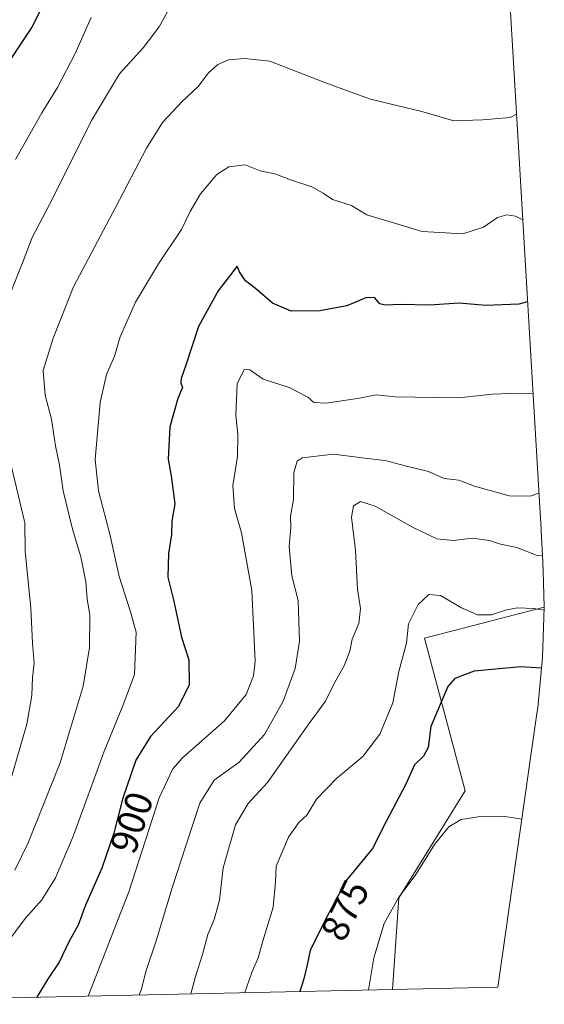
# Model space of a CAD drawing. Units: metres. Extents: x 652489 to 655935, y 4700026 to 4702415.
# Drawn here: x 652636 to 652773, y 4700027 to 4700283 of the extents above; entities that cross this region are included whole.
import ezdxf
from ezdxf.enums import TextEntityAlignment as Align

# ---------------------------------------------------------------- set-up
doc = ezdxf.new("R2010")
doc.units = ezdxf.units.M
doc.header["$MEASUREMENT"] = 0
for name, color, linetype, lineweight in [('Arbolado forestal CxS', 92, 'Continuous', 0), ('Cultivos herbáceos CxS', 92, 'Continuous', 0), ('Curva de nivel maestra', 30, 'Continuous', 30), ('Curva de nivel normal', 30, 'Continuous', 0), ('Rótulo de curva de nivel directora', 7, 'Continuous', 0)]:
    doc.layers.add(name, color=color, linetype=linetype, lineweight=lineweight)
doc.styles.add('Style-Arial', font='txt')

msp = doc.modelspace()

# ---------------------------------------------------------------- linework, layer by layer
at = {"layer": 'Arbolado forestal CxS', "color": 92, "linetype": 'Continuous', "lineweight": 0, "extrusion": (0.3042820090542367, 0.006723558175720438, 0.9525582673681307), "elevation": 231043.0106435583, "flags": 128}
msp.add_lwpolyline([(4684464.086810015, -720253.4228286702), (4684464.086810015, -720069.5140249236)], dxfattribs=at)
at = {"layer": 'Arbolado forestal CxS', "color": 92, "linetype": 'Continuous', "lineweight": 0}
for points in [[(652772.7899000002, 4700130.059900001, 880.7652999999991), (652772.6003000002, 4700136.469699999, 883.1396999999997), (652772.5969000002, 4700136.579600001, 883.1793000000034), (652772.4397999998, 4700141.8881, 884.9986999999965), (652771.9644999999, 4700149.910499999, 887.1459999999934), (652771.9324000003, 4700150.4527, 887.3899999999995), (652771.5140000005, 4700157.514900001, 890.2844999999943), (652771.5137, 4700157.5211, 890.2874000000012), (652763.3539000005, 4700295.2509, 921.0025000000023), (652764.3271000005, 4700304.0471, 922.5868000000047), (652765.1117000004, 4700312.9593, 923.782800000001), (652765.2090999996, 4700314.5405, 924.0161999999982), (652770.7692, 4700411.080499999, 941.5546999999933), (652771.0998999998, 4700422.5799, 943.3763000000035), (652770.6716999998, 4700435.660499999, 945.3222999999998), (652769.3888999998, 4700448.6851, 947.0203999999941), (652767.2569000004, 4700461.598099999, 948.3635999999971), (652764.2851, 4700474.343699999, 950.1379000000015), (652760.4858999997, 4700486.867900001, 952.2128999999987), (652756.7695000004, 4700496.922499999, 954.0586999999941), (652746.8195000002, 4700521.772500001, 962.6178000000073), (652746.7965000002, 4700521.8301, 962.6235000000015), (652729.9765, 4700563.800100001, 953.7489999999962)], [(652763.3539000005, 4700295.2509, 921.0025000000023), (652771.5137, 4700157.5211, 890.2874000000012), (652771.5140000005, 4700157.514900001, 890.2844999999943), (652771.9324000003, 4700150.4527, 887.3899999999995), (652771.9644999999, 4700149.910499999, 887.1459999999934), (652772.4397999998, 4700141.8881, 884.9986999999965), (652772.5969000002, 4700136.579600001, 883.1793000000034), (652772.6003000002, 4700136.469699999, 883.1396999999997), (652772.7899000002, 4700130.059900001, 880.7652999999991), (652741.5910999998, 4700121.9889, 878.9882000000072), (652752.1744999997, 4700082.301300001, 872.4695000000065), (652734.9765, 4700054.519900001, 871.449099999998), (652733.2956999998, 4700030.652799999, 868.2749999999943), (652558.1546, 4700026.7828, 924.2488000000012)], [(652772.7899000002, 4700130.059900001, 880.7652999999991), (652741.5910999998, 4700121.9889, 878.9882000000072), (652752.1744999997, 4700082.301300001, 872.4695000000065), (652734.9765, 4700054.519900001, 871.449099999998), (652733.2956999998, 4700030.652899999, 868.2749999999943)]]:
    msp.add_polyline3d(points, dxfattribs=at)
at = {"layer": 'Cultivos herbáceos CxS', "color": 92, "linetype": 'Continuous', "lineweight": 0, "extrusion": (0.1015125881547613, 0.002242744498855883, 0.9948317267474107), "elevation": 77665.4016298569, "flags": 128}
msp.add_lwpolyline([(4684466.509693318, -752417.9413604507), (4684466.509693318, -752390.358409677)], dxfattribs=at)
at = {"layer": 'Cultivos herbáceos CxS', "color": 92, "linetype": 'Continuous', "lineweight": 0}
msp.add_polyline3d([(652733.2956999998, 4700030.652799999, 868.2749999999943), (652734.9765, 4700054.519900001, 871.449099999998), (652752.1744999997, 4700082.301300001, 872.4695000000065), (652741.5910999998, 4700121.9889, 878.9882000000072), (652772.7899000002, 4700130.059900001, 880.7652999999991), (652772.3617000004, 4700116.9793, 875.7102000000014), (652771.0789000001, 4700103.954700001, 873.9511000000057), (652770.7890999997, 4700101.8399, 873.7342999999966), (652760.7295000004, 4700031.259, 865.4743000000017)], close=True, dxfattribs=at)
for points in [[(652772.7899000002, 4700130.059900001, 880.7652999999991), (652741.5910999998, 4700121.9889, 878.9882000000072), (652752.1744999997, 4700082.301300001, 872.4695000000065), (652734.9765, 4700054.519900001, 871.449099999998), (652733.2956999998, 4700030.652899999, 868.2749999999943)], [(652772.7899000002, 4700130.059900001, 880.7652999999991), (652772.3617000004, 4700116.9793, 875.7102000000014), (652771.0789000001, 4700103.954700001, 873.9511000000057), (652770.7890999997, 4700101.8399, 873.7342999999966), (652760.7295000004, 4700031.259099999, 865.4743000000017)]]:
    msp.add_polyline3d(points, dxfattribs=at)
at = {"layer": 'Curva de nivel maestra', "color": 30, "linetype": 'Continuous', "lineweight": 30, "flags": 128}
for points, elevation in [([(652643.7999999998, 4700289.600099999), (652639.5, 4700280.9301), (652630.9400000004, 4700268.270099999)], 925), ([(652768.4299999997, 4700209.470100001), (652766.1600000003, 4700208.880100001), (652757.6100000005, 4700208.5701), (652750.6100000005, 4700209.120100001), (652742.8799999999, 4700208.6501), (652735.3899999997, 4700208.840100001), (652731.4199999999, 4700208.600099999), (652730.0199999996, 4700208.9801), (652728.6100000005, 4700210.6501), (652726.3700000001, 4700210.520099999), (652721.4400000004, 4700208.470100001), (652714.3499999996, 4700207.130100001), (652706.9600000001, 4700207.0701), (652702.0800000001, 4700209.1801), (652697.6399999997, 4700212.970100001), (652695.0300000003, 4700214.9801), (652693.4900000002, 4700217.280099999), (652692.8499999996, 4700218.7501), (652687.9800000006, 4700212.380100001), (652682.8099999997, 4700203.050100001), (652679.5599999997, 4700193.050100001), (652678.2800000003, 4700189.5601), (652678.2100000001, 4700188.450099999), (652678.6500000004, 4700187.2301), (652677.4900000002, 4700184.370100001), (652675.3399999999, 4700177.020099999), (652674.9199999999, 4700168.540100001), (652675.7300000006, 4700164.220100001), (652676.6600000003, 4700157.0001), (652675.9000000004, 4700152.460100001), (652675.79, 4700148.9901), (652675.0499999998, 4700144.0601), (652674.8600000005, 4700137.880100001), (652676.2999999998, 4700131.950099999), (652678.3899999997, 4700122.280099999), (652680.2699999996, 4700116.380100001), (652680.4400000004, 4700109.860099999), (652677.5899999999, 4700104.280099999), (652670.3099999997, 4700096.4301), (652666.5599999997, 4700090.3201), (652663.0300000003, 4700080.120100001), (652660.7599999999, 4700071.2601), (652657.7199999997, 4700062.210100001), (652653.4400000004, 4700052.590100001), (652651.5199999996, 4700047.380100001), (652649.0999999996, 4700043.050100001), (652646.54, 4700037.710100001), (652643.5300000003, 4700033.220100001), (652640.7472999999, 4700028.607999999)], 900), ([(652772.0899999999, 4700114.2301), (652766.6399999997, 4700114.590100001), (652754.5199999996, 4700113.440099999), (652749.5300000003, 4700111.520099999), (652747.6600000003, 4700109.4101), (652743.2400000002, 4700099.020099999), (652742.5999999996, 4700093.610099999), (652741.3600000005, 4700091.350099999), (652739.04, 4700089.050100001), (652736.7300000006, 4700084.0101), (652731.6500000004, 4700074.290100001), (652728.1100000005, 4700067.270099999), (652721.3600000005, 4700059.110099999), (652716.0999999996, 4700049.4001), (652711.8799999999, 4700040.800100001), (652711.0599999997, 4700037.0701), (652710.2400000002, 4700033.380100001), (652709.1821, 4700030.120200001)], 875)]:
    msp.add_lwpolyline(points, dxfattribs=dict(at, elevation=elevation))
at = {"layer": 'Curva de nivel normal', "color": 30, "linetype": 'Continuous', "lineweight": 0, "flags": 128}
for points, elevation in [([(652674.8499999996, 4700285.110099999), (652672.5800000001, 4700281.030099999), (652668.4699999997, 4700275.5801), (652662.25, 4700268.770099999), (652654.9800000006, 4700256.710100001), (652644.9199999999, 4700236.440099999), (652639.5499999998, 4700226.270099999), (652637.2199999997, 4700220.100099999), (652633.4800000006, 4700210.710100001)], 915), ([(652654.9400000004, 4700283.4801), (652650.7400000002, 4700274.0701), (652646.1399999997, 4700265.220100001), (652642.0599999997, 4700258.640100001), (652635.2599999999, 4700246.5601)], 920), ([(652765.54, 4700258.340100001), (652763.8799999999, 4700257.470100001), (652756.7100000001, 4700256.850099999), (652749.2199999997, 4700256.5601), (652740.9400000004, 4700258.970100001), (652727.6100000005, 4700262.2401), (652722.2699999996, 4700264.140100001), (652714.9600000001, 4700266.840100001), (652701.3700000001, 4700272.100099999), (652694.8499999996, 4700272.800100001), (652690.6399999997, 4700272.4801), (652687.8300000001, 4700271.270099999), (652685.4000000004, 4700269.050100001), (652682.75, 4700265.4901), (652678.6200000001, 4700261.5701), (652673.4900000002, 4700256.110099999), (652669.3399999999, 4700249.450099999), (652661.25, 4700234.050100001), (652650.3300000001, 4700213.380100001), (652645.0599999997, 4700200.050100001), (652642.4500000002, 4700191.6801), (652642.9199999999, 4700185.2401), (652644.6100000005, 4700178.970100001), (652645.6100000005, 4700172.020099999), (652646.6699999999, 4700166.9901), (652647.5800000001, 4700160.360099999), (652650.0099999999, 4700150.380100001), (652652.2400000002, 4700143.1801), (652653.4900000002, 4700136.690099999), (652653.8499999996, 4700132.290100001), (652654.5899999999, 4700128.030099999), (652654.5, 4700119.600099999), (652652.7800000003, 4700109.550100001), (652646.8600000005, 4700089.600099999), (652638.5199999996, 4700068.8201), (652635.0099999999, 4700061.700099999)], 910), ([(652767.1699999999, 4700230.870100001), (652765.2999999998, 4700231.770099999), (652763.0300000003, 4700232.100099999), (652760.6100000005, 4700231.4101), (652756.9400000004, 4700228.940099999), (652751.6100000005, 4700227.210100001), (652740.9800000006, 4700227.780099999), (652726.6500000004, 4700232.1601), (652722.6100000005, 4700234.530099999), (652717.6900000004, 4700236.120100001), (652715.2699999996, 4700237.8101), (652712.2999999998, 4700239.4101), (652707.0099999999, 4700241.110099999), (652702.6699999999, 4700242.780099999), (652698.8399999999, 4700243.610099999), (652694.9900000002, 4700245.100099999), (652690.7199999997, 4700244.620100001), (652687.6200000001, 4700242.600099999), (652683.3899999997, 4700237.630100001), (652680.6900000004, 4700233.040100001), (652678.4199999999, 4700228.300100001), (652672.3899999997, 4700219.380100001), (652666.4100000003, 4700209.380100001), (652662.4600000001, 4700200.380100001), (652660.9800000006, 4700195.380100001), (652658.9299999997, 4700190.630100001), (652657.2400000002, 4700183.360099999), (652655.9500000002, 4700168.4901), (652656.8499999996, 4700160.360099999), (652659.8499999996, 4700148.720100001), (652662.1500000004, 4700138.100099999), (652665.0999999996, 4700128.880100001), (652666.6100000005, 4700123.590100001), (652666.1799999997, 4700112.5601), (652663.2000000002, 4700104.670100001), (652658.2400000002, 4700092.380100001), (652650.2800000003, 4700070.710100001), (652645.6200000001, 4700059.710100001), (652642.0499999998, 4700053.9801), (652637.7300000006, 4700049.110099999), (652630.1399999997, 4700038.9801)], 905), ([(652769.8499999996, 4700185.590100001), (652763.6100000005, 4700185.620100001), (652759.2699999996, 4700185.4801), (652750.5, 4700184.5101), (652744.3799999999, 4700184.610099999), (652734, 4700184.8101), (652729.0199999996, 4700185.270099999), (652724.6699999999, 4700184.4801), (652716.0700000003, 4700183.1801), (652712.8399999999, 4700183.280099999), (652711.2300000006, 4700184.670100001), (652706.4000000004, 4700187.1801), (652699.6399999997, 4700189.420100001), (652696.1699999999, 4700191.780099999), (652694.6699999999, 4700191.9001), (652692.8600000005, 4700188.140100001), (652692.5599999997, 4700180.030099999), (652693.0899999999, 4700175.0101), (652692.9400000004, 4700169.2601), (652691.7999999998, 4700161.770099999), (652692.1699999999, 4700155.710100001), (652694.04, 4700149.4001), (652696.7100000001, 4700134.450099999), (652697.5800000001, 4700116.0601), (652697.1100000005, 4700112.1801), (652695.2100000001, 4700107.380100001), (652689.6100000005, 4700100.520099999), (652678.6699999999, 4700090.9301), (652676.1100000005, 4700088.040100001), (652672.5599999997, 4700080.520099999), (652664.7400000002, 4700056.0001), (652654.0828999998, 4700028.902600001)], 895), ([(652630.9299999997, 4700179.710100001), (652637.6100000005, 4700152.0601), (652637.7400000002, 4700144.690099999), (652639.1900000004, 4700129.800100001), (652639.6100000005, 4700120.7301), (652640.0999999996, 4700115.5601), (652639.6699999999, 4700111.7501), (652639.4600000001, 4700107.140100001), (652638.1799999997, 4700099.620100001), (652633.9600000001, 4700085.030099999)], 915), ([(652771.3799999999, 4700159.770099999), (652769.0899999999, 4700158.9901), (652763.6100000005, 4700159.050100001), (652754.6100000005, 4700161.540100001), (652750.5599999997, 4700163.0801), (652746.7599999999, 4700163.530099999), (652742.6200000001, 4700165.4001), (652736.5800000001, 4700166.870100001), (652731.3499999996, 4700168.220100001), (652726.7999999998, 4700168.7601), (652717.9800000006, 4700169.840100001), (652709.8099999997, 4700168.940099999), (652708.4900000002, 4700168.030099999), (652707.6100000005, 4700165.0001), (652707.5, 4700158.120100001), (652706.7800000003, 4700153.710100001), (652706.8200000003, 4700150.9101), (652706.4000000004, 4700145.840100001), (652707.0800000001, 4700138.2601), (652708.7199999997, 4700131.840100001), (652709.1100000005, 4700121.220100001), (652708, 4700114.100099999), (652704.8300000001, 4700105.600099999), (652700, 4700096.9301), (652693.4000000004, 4700089.780099999), (652686.9400000004, 4700085.110099999), (652683.2100000001, 4700079.140100001), (652679.5300000003, 4700067.970100001), (652676, 4700057.040100001), (652671.7800000003, 4700043.280099999), (652669.2000000002, 4700035.5801), (652668.0099999999, 4700030.840100001), (652667.4029000001, 4700029.196900001)], 890), ([(652772.3499999996, 4700143.4001), (652770.9600000001, 4700143.5601), (652765.6299999999, 4700145.5801), (652761.3799999999, 4700146.5101), (652758.5, 4700147.440099999), (652753.9800000006, 4700148.040100001), (652749.1399999997, 4700147.390100001), (652744.8399999999, 4700147.9001), (652738.4600000001, 4700150.9001), (652728.7999999998, 4700156.3201), (652724.9600000001, 4700157.550100001), (652723.1600000003, 4700156.4801), (652722.6600000003, 4700153.460100001), (652723.6900000004, 4700144.9301), (652724.1799999997, 4700134.770099999), (652725, 4700129.710100001), (652724.5800000001, 4700125.840100001), (652722.8300000001, 4700121.720100001), (652722.1600000003, 4700118.620100001), (652720.7000000002, 4700114.850099999), (652718.1799999997, 4700110.360099999), (652715.8499999996, 4700105.670100001), (652711.1299999999, 4700099.140100001), (652700.79, 4700084.4901), (652695.79, 4700078.9801), (652692.4199999999, 4700073.4301), (652689.2599999999, 4700062.3101), (652688.2599999999, 4700053.9001), (652686.9100000003, 4700048.8101), (652685.2800000003, 4700044.9001), (652683.9000000004, 4700039.710100001), (652682.0700000003, 4700034.050100001), (652680.8531, 4700029.494100001)], 885), ([(652772.7599999999, 4700129.290100001), (652770.0800000001, 4700129.700099999), (652765.7699999996, 4700129.9001), (652762.7100000001, 4700129.340100001), (652759.0199999996, 4700128.0801), (652755.4199999999, 4700128.120100001), (652751.2599999999, 4700129.890100001), (652745.75, 4700133.140100001), (652742.7800000003, 4700133.4001), (652739.9600000001, 4700130.780099999), (652737.4900000002, 4700125.710100001), (652736.9600000001, 4700120.710100001), (652734.9299999997, 4700113.380100001), (652733.3600000005, 4700105.220100001), (652730.0300000003, 4700097.090100001), (652725.54, 4700091.220100001), (652718.75, 4700085.5001), (652713.5199999996, 4700080.170100001), (652711.0199999996, 4700076.0001), (652708.9000000004, 4700074.090100001), (652706.2400000002, 4700070.220100001), (652703.04, 4700062.710100001), (652702.8899999997, 4700058.620100001), (652702.2599999999, 4700052.020099999), (652699.4600000001, 4700042.920100001), (652698.3700000001, 4700038.890100001), (652696.7000000002, 4700035.040100001), (652694.8799999999, 4700029.840100001), (652694.8679999998, 4700029.8037)], 880), ([(652766.9500000002, 4700074.920100001), (652762.6100000005, 4700075.6501), (652755.6100000005, 4700075.5601), (652751.1200000001, 4700074.8301), (652747.9400000004, 4700072.9801), (652744.2000000002, 4700068.380100001), (652739.2100000001, 4700060.3301), (652734.9400000004, 4700054.610099999), (652731.1500000004, 4700047.780099999), (652728.4500000002, 4700038.860099999), (652727.0856, 4700030.515699999)], 870)]:
    msp.add_lwpolyline(points, dxfattribs=dict(at, elevation=elevation))

# ---------------------------------------------------------------- texts
at = {"layer": 'Rótulo de curva de nivel directora', "color": 7, "linetype": 'Continuous', "lineweight": 0, "style": 'Style-Arial'}
for s, rotation, p in [('900', 71.43223596786426, (652665.4331129609, 4700074.085586787)), ('875', 63.86293854207545, (652720.933630646, 4700051.248929997))]:
    msp.add_text(s, height=7.000000000000002, rotation=rotation, dxfattribs=at).set_placement(p, align=Align.MIDDLE_CENTER)

doc.saveas('drawing.dxf')
